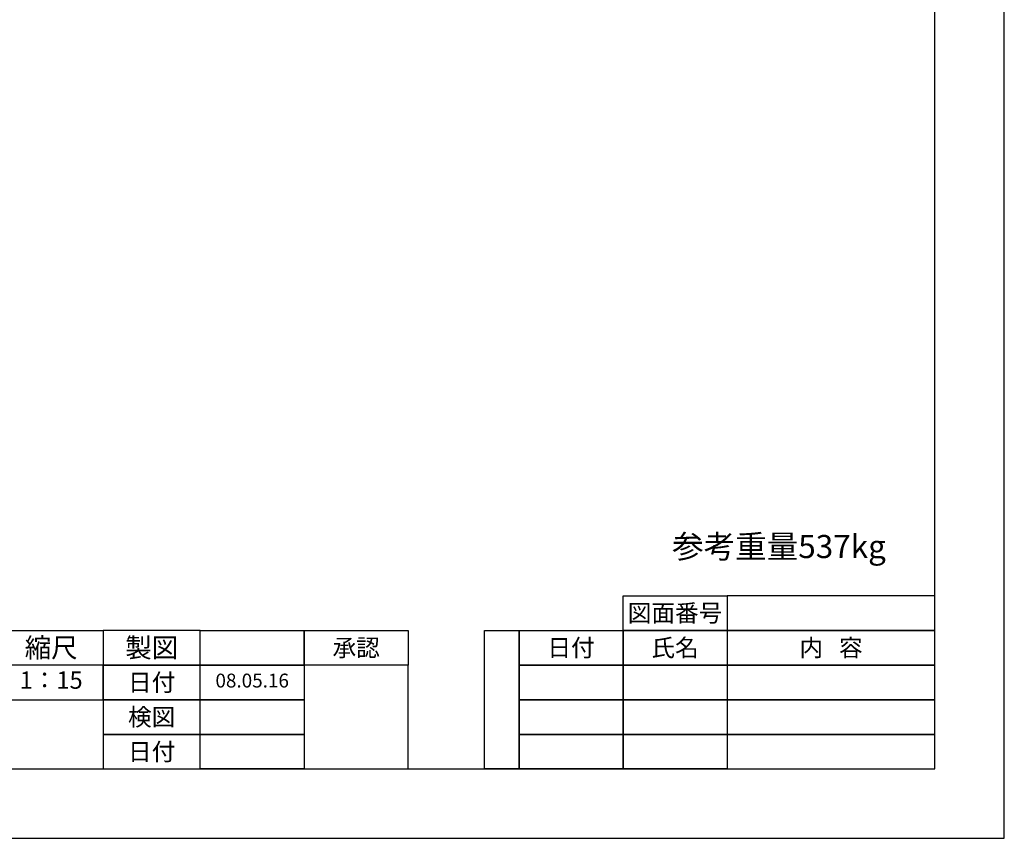
# Model space of a CAD drawing. Units: millimetres. Extents: x 83 to 6383, y 89 to 4544.
# Drawn here: x 4252 to 6383, y 89 to 1861 of the extents above; entities that cross this region are included whole.
import ezdxf

# ---------------------------------------------------------------- set-up
doc = ezdxf.new("R2010")
doc.units = ezdxf.units.MM
doc.layers.get('DEFPOINTS').update_dxf_attribs({"color": 1})
for name, color, linetype in [('全体文字', 7, 'Continuous'), ('図文字', 7, 'Continuous'), ('外枠', 7, 'Continuous'), ('題', 7, 'Continuous')]:
    doc.layers.add(name, color=color, linetype=linetype)
doc.styles.get("Standard").update_dxf_attribs({"font": 'txt.shx', "bigfont": 'extfont2.shx'})

msp = doc.modelspace()

# ---------------------------------------------------------------- linework, layer by layer
at = {"layer": 'DEFPOINTS'}
msp.add_lwpolyline([(82.8, 88.909), (6382.8, 88.909), (6382.8, 4543.909), (82.8, 4543.909)], close=True, dxfattribs=at)
at = {"layer": '全体文字'}
for points in [[(5782.8, 538.909), (5557.8, 538.909), (5557.8, 613.909), (5782.8, 613.909)], [(5782.8, 538.909), (6232.8, 538.909), (6232.8, 613.909), (5782.8, 613.909)], [(4207.8, 538.909), (4432.8, 538.909), (4432.8, 463.909), (4207.8, 463.909)], [(4867.8, 463.909), (4642.8, 463.909), (4642.8, 538.909), (4867.8, 538.909)], [(4867.8, 538.909), (5092.8, 538.909), (5092.8, 463.909), (4867.8, 463.909)], [(5332.8, 238.909), (5257.8, 238.909), (5257.8, 538.909), (5332.8, 538.909)], [(5557.8, 463.909), (5332.8, 463.909), (5332.8, 538.909), (5557.8, 538.909)], [(5782.8, 463.909), (5557.8, 463.909), (5557.8, 538.909), (5782.8, 538.909)], [(5782.8, 463.909), (6232.8, 463.909), (6232.8, 538.909), (5782.8, 538.909)], [(4207.8, 388.909), (4432.8, 388.909), (4432.8, 463.909), (4207.8, 463.909)], [(4867.8, 388.909), (4642.8, 388.909), (4642.8, 463.909), (4867.8, 463.909)], [(4867.8, 238.909), (5092.8, 238.909), (5092.8, 463.909), (4867.8, 463.909)], [(5557.8, 388.909), (5332.8, 388.909), (5332.8, 463.909), (5557.8, 463.909)], [(5782.8, 388.909), (5557.8, 388.909), (5557.8, 463.909), (5782.8, 463.909)], [(5782.8, 388.909), (6232.8, 388.909), (6232.8, 463.909), (5782.8, 463.909)], [(4867.8, 313.909), (4642.8, 313.909), (4642.8, 388.909), (4867.8, 388.909)], [(5557.8, 313.909), (5332.8, 313.909), (5332.8, 388.909), (5557.8, 388.909)], [(5782.8, 313.909), (5557.8, 313.909), (5557.8, 388.909), (5782.8, 388.909)], [(5782.8, 313.909), (6232.8, 313.909), (6232.8, 388.909), (5782.8, 388.909)], [(4867.8, 238.909), (4642.8, 238.909), (4642.8, 313.909), (4867.8, 313.909)], [(5557.8, 238.909), (5332.8, 238.909), (5332.8, 313.909), (5557.8, 313.909)], [(5782.8, 238.909), (5557.8, 238.909), (5557.8, 313.909), (5782.8, 313.909)], [(5782.8, 238.909), (6232.8, 238.909), (6232.8, 313.909), (5782.8, 313.909)]]:
    msp.add_lwpolyline(points, close=True, dxfattribs=at)
at = {"layer": '外枠'}
for points in [[(4642.8, 538.909), (4432.8, 538.909), (4432.8, 463.909), (4642.8, 463.909)], [(4642.8, 463.909), (4432.8, 463.909), (4432.8, 388.909), (4642.8, 388.909)], [(4642.8, 388.909), (4432.8, 388.909), (4432.8, 313.909), (4642.8, 313.909)], [(4642.8, 313.909), (4432.8, 313.909), (4432.8, 238.909), (4642.8, 238.909)]]:
    msp.add_lwpolyline(points, close=True, dxfattribs=at)
at = {"layer": '題'}
msp.add_lwpolyline([(382.8, 238.909), (6232.8, 238.909), (6232.8, 4393.909), (382.8, 4393.909)], close=True, dxfattribs=at)

# ---------------------------------------------------------------- texts
at = {"layer": '全体文字', "attachment_point": 5}
for s, insert, char_height, width in [('{\\fHGSeikaishotaiPRO|b0|i0|c128|p66;図面番号}', (5670.3, 576.409), 37.5, 225), ('{\\fHGSeikaishotaiPRO|b0|i0|c128|p66;承認}', (4980.3, 501.409), 37.5, 225), ('{\\fHGSeikaishotaiPRO|b0|i0|c128|p66;日付}', (5445.3, 501.409), 37.5, 225), ('{\\fHGSeikaishotaiPRO|b0|i0|c128|p66;氏名}', (5670.3, 501.409), 37.5, 225), ('{\\fHGSeikaishotaiPRO|b0|i0|c128|p66;内   容}', (6007.8, 501.409), 37.5, 450), ('1：15', (4320.3, 426.409), 37.5, 225), ('{\\fHGSeikaishotaiPRO|b0|i0|c128|p66;日付}', (4537.8, 426.409), 37.5, 210), ('08.05.16', (4755.3, 426.409), 30, 225), ('{\\fHGSeikaishotaiPRO|b0|i0|c128|p66;検図}', (4537.8, 351.409), 37.5, 210), ('{\\fHGSeikaishotaiPRO|b0|i0|c128|p66;日付}', (4537.8, 276.409), 37.5, 210)]:
    msp.add_mtext(s, dxfattribs=dict(at, insert=insert, char_height=char_height, width=width))
at = {"layer": '図文字', "insert": (5895.3, 713.909), "char_height": 50, "width": 675, "attachment_point": 5}
msp.add_mtext('参考重量537kg', dxfattribs=at)
at = {"layer": '外枠', "char_height": 42, "attachment_point": 5}
for s, insert, width in [('{\\fHGSeikaishotaiPRO|b0|i0|c128|p66;縮尺}', (4320.3, 501.409), 225), ('{\\fHGSeikaishotaiPRO|b0|i0|c128|p66;製図}', (4537.8, 501.409), 210)]:
    msp.add_mtext(s, dxfattribs=dict(at, insert=insert, width=width))

doc.saveas('drawing.dxf')
